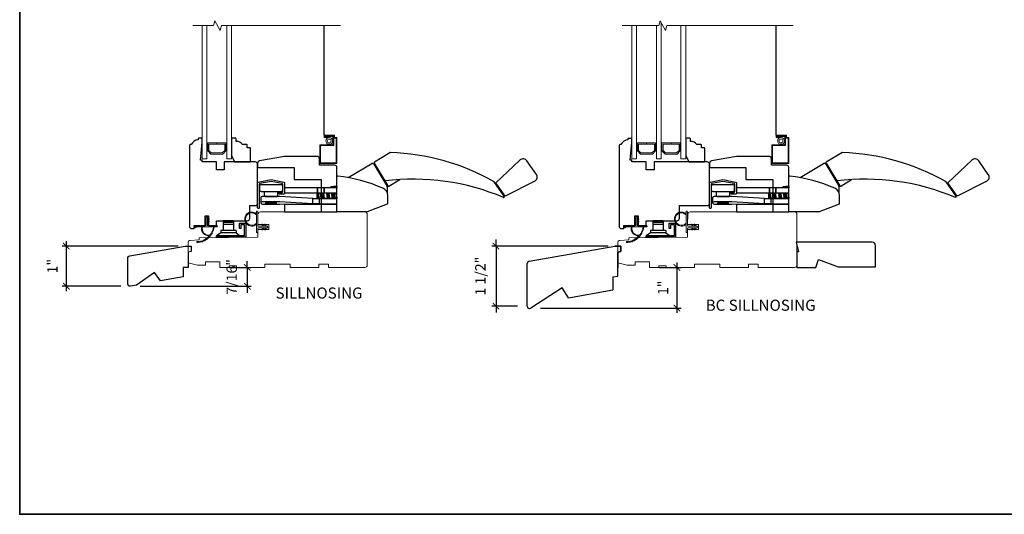
# Model space of a CAD drawing. Extents: x 3001.1 to 3062.7, y 1391.5 to 1441.2.
# Drawn here: x 3001.1 to 3025.6, y 1391.5 to 1403.8 of the extents above; entities that cross this region are included whole.
import ezdxf
from ezdxf.enums import TextEntityAlignment as Align

# ---------------------------------------------------------------- set-up
doc = ezdxf.new("R2010")
doc.units = 0
doc.header["$LTSCALE"] = 50
doc.header["$MEASUREMENT"] = 0
doc.header["$PDMODE"] = 2
doc.header["$PDSIZE"] = -2
doc.linetypes.add('HIDDEN', pattern=[0.375, 0.25, -0.125])
doc.layers.get('0').update_dxf_attribs({"color": 5, "linetype": 'CONTINUOUS', "lineweight": 20})
doc.layers.get('DEFPOINTS').update_dxf_attribs({"color": 2, "linetype": 'CONTINUOUS'})
for name, color, linetype, lineweight in [('1', 1, 'CONTINUOUS', 13), ('2', 2, 'CONTINUOUS', 9), ('6', 6, 'CONTINUOUS', 5), ('8', 7, 'CONTINUOUS', 35), ('MC DH 166$0$7', 7, 'CONTINUOUS', 25), ('NC DH 166$0$Symbol (ISO)', 7, 'CONTINUOUS', 25)]:
    doc.layers.add(name, color=color, linetype=linetype, lineweight=lineweight)
for name, color, linetype in [('4903C$0$7', 7, 'CONTINUOUS'), ('4903C$0$8', 7, 'CONTINUOUS'), ('7', 7, 'CONTINUOUS'), ('HARDWARE', 1, 'CONTINUOUS')]:
    doc.layers.add(name, color=color, linetype=linetype)
doc.styles.add('NC DH 166$0$Note Text (ISO)', font='TAHOMA.TTF')
doc.styles.add('ROMANS', font='romans')
doc.dimstyles.new('SECTIONIMP', dxfattribs={"dimscale": 0.073, "dimtxt": 3.2, "dimasz": 2, "dimexe": 1.25, "dimexo": 3, "dimgap": 2, "dimtad": 1, "dimtoh": 1, "dimdec": 4, "dimzin": 11, "dimdsep": 46, "dimlunit": 4, "dimtxsty": 'ROMANS', "dimblk": 'ARCHTICK', "dimcen": 0, "dimdle": 1.5, "dimclrd": 256, "dimclre": 256, "dimclrt": 256, "dimazin": 0, "dimtfac": 1, "dimtdec": 4, "dimtix": 1, "dimtmove": 0, "dimatfit": 0, "dimldrblk": 'ARCHTICK', "dimfxl": 0, "dimfrac": 2, "dimtzin": 0, "dimarcsym": 0})

# ---------------------------------------------------------------- blocks, each defined once
blk = doc.blocks.new('2838c')
at = {"layer": '7'}
blk.add_lwpolyline([(0, 0), (0, 28, 0.414214), (-1.5, 29.5), (-11, 29.5), (-11, 33.5, 0.414214), (-12.5, 35), (-33, 35), (-48.76, 32.22, 0.36394), (-50, 30.74), (-50, 28), (-27, 28), (-27, 20.5), (-10, 20.5), (-10, 0)], format="xyb", close=True, dxfattribs=at)
blk = doc.blocks.new('S020')
at = {"layer": '1'}
blk.add_lwpolyline([(-2.83, -16.44), (-5.55, -16.44), (-5.55, -16.94), (-3.33, -16.94), (-3.33, -17.5), (-8.83, -17.5), (-8.83, -16), (-10.33, -16), (-10.33, -0.5), (-0.5, -0.5), (-0.5, -11.34), (-8.75, -11.34), (-8.75, -17.47), (-3.42, -17.47), (-3.42, -16.97), (-8.25, -16.97), (-8.25, -11.84), (0, -11.84), (0, 0), (-10.83, 0), (-10.83, -16.5), (-9.33, -16.5), (-9.33, -18), (-2.83, -18)], close=True, dxfattribs=at)
for radius in [2.12, 1.23]:
    blk.add_circle((-5.89, -14.25), radius, dxfattribs=at)
blk = doc.blocks.new('2824c', base_point=(292.66, 256.89))
at = {"color": 7}
blk.add_lwpolyline([(361.59, 282.39), (354.66, 282.39), (354.66, 279.39), (361.62, 279.39), (361.66, 274.39), (398.66, 274.07), (398.66, 272.88), (404.27, 272.49, -0.39391), (405.66, 270.99), (405.66, 258.39), (399.66, 256.89), (394.66, 256.89), (394.66, 258.89), (385.66, 258.89), (385.66, 255.39), (379.66, 255.39), (379.66, 256.39), (375.16, 256.39), (375.16, 255.39), (357.16, 255.39), (357.16, 257.39), (341.16, 257.39), (341.16, 255.39), (323.16, 255.39), (323.16, 257.39), (317.16, 257.39), (317.16, 255.39), (294.16, 255.39, -0.414214), (292.66, 256.89), (292.66, 288.89, -0.414214), (294.16, 290.39), (320.96, 290.39), (360.03, 290.39, -0.41166), (361.53, 288.9)], format="xyb", close=True, dxfattribs=at)
blk = doc.blocks.new('98CAROTO')
at = {"layer": 'HARDWARE'}
for p, q in [((23.61, 31.52), (33.41, 37.39)), ((100.16, 18.33), (115.43, 32.71)), ((125.75, 23.7), (119.84, 32.15)), ((7.05, 21.64), (21.92, 30.53)), ((23.29, 30.19), (31.46, 16.52)), ((23.47, 30.86), (32.07, 16.49)), ((0, 0), (0, 22.05)), ((32.78, 16.34), (39.6, 20.41)), ((105.49, 9.96), (99.16, 18.9)), ((124.77, 19.36), (106.1, 9.97)), ((31.61, 16.01), (31.61, 12.27)), ((106.1, 9.97), (100.16, 18.33)), ((32, 5.34), (32, 10.33)), ((105.01, 9.14), (105.19, 9.18)), ((18.91, 0), (0, 0)), ((31.68, 4.88), (19.09, 0.03))]:
    blk.add_line(p, q, dxfattribs=at)
for points in [[(-35.98, 11.24, -0.414214), (-36.48, 11.74), (-36.48, 11.84, -0.414214), (-35.98, 12.34), (-34.63, 12.34, 0.414214), (-34.13, 12.84), (-34.13, 17.44, 0.359037), (-34.53, 17.93), (-41.53, 19.29), (-48.53, 17.93, 0.359037), (-48.93, 17.44), (-48.93, 2.74, -0.414214), (-49.43, 2.24), (-49.53, 2.24, -0.414214), (-50.03, 2.74), (-50.03, 18.28, -0.357511), (-49.63, 18.77), (-41.53, 20.39), (-33.43, 18.77, -0.357511), (-33.03, 18.28), (-33.03, 11.74, -0.414214), (-33.53, 11.24)], [(-35.4, 17.4, -0.414214), (-34.41, 16.4), (-34.41, 13.75, -0.414214), (-35.4, 12.75), (-47.66, 12.75, -0.414214), (-48.66, 13.75), (-48.66, 16.4, -0.414214), (-47.66, 17.4)], [(-45.83, 12.75), (-45.83, 10.75, 0.414214), (-44.83, 9.75), (-38.23, 9.75, 0.414214), (-37.23, 10.75), (-37.23, 12.75)], [(0, 15.78), (0, 16.01, 0.069207), (-3.75, 15.78)]]:
    blk.add_lwpolyline(points, format="xyb", close=True, dxfattribs=at)
for points in [[(-33.03, 15.26), (-33.03, 11.96), (-12.25, 11.96), (-12.25, 15.26)], [(-8.12, 15.26), (-12.25, 15.26), (-12.25, 11.96), (-8.12, 11.96)], [(-8.12, 15.26), (-8.12, 11.96), (0, 11.96), (0, 15.26)], [(-3.75, 15.78), (0, 15.78), (0, 15.26), (-3.75, 15.26)], [(-11.25, 8.45), (-11.25, 5.15), (-15.25, 5.15), (-15.25, 8.45)], [(0, 11.8), (-12.77, 11.8), (-12.77, 8.45), (0, 8.45)], [(-12.77, 11.8), (-12.77, 8.45), (-11.05, 8.45), (-11.53, 11.8)], [(-12.77, 11.48), (-12.77, 11.11), (-11.43, 11.11), (-11.49, 11.48)], [(-12.77, 10.73), (-12.77, 10.36), (-11.32, 10.36), (-11.38, 10.73)], [(-12.77, 9.98), (-12.77, 9.61), (-11.22, 9.61), (-11.27, 9.98)], [(-12.77, 9.23), (-12.77, 8.86), (-11.11, 8.86), (-11.16, 9.23)], [(-11.25, 8.45), (-11.25, 5.15), (0, 5.15), (0, 8.45)], [(-10.58, 11.8), (-10.1, 8.45), (-7.84, 8.45), (-8.33, 11.8)], [(-8.28, 11.48), (-10.53, 11.48), (-10.48, 11.11), (-8.23, 11.11)], [(-10.43, 10.73), (-10.37, 10.36), (-8.12, 10.36), (-8.17, 10.73)], [(-10.32, 9.98), (-10.26, 9.61), (-8.01, 9.61), (-8.06, 9.98)], [(-10.21, 9.23), (-10.16, 8.86), (-7.9, 8.86), (-7.95, 9.23)], [(-6.61, 11.8), (-6.12, 8.45), (-4.39, 8.45), (-4.88, 11.8)], [(-6.57, 11.48), (-6.51, 11.11), (-4.78, 11.11), (-4.83, 11.48)], [(-6.46, 10.73), (-6.4, 10.36), (-4.67, 10.36), (-4.72, 10.73)], [(-6.35, 9.98), (-6.29, 9.61), (-4.56, 9.61), (-4.61, 9.98)], [(-6.24, 9.23), (-6.18, 8.86), (-4.45, 8.86), (-4.5, 9.23)], [(-3.65, 11.8), (-2.97, 8.45), (-0.92, 8.45), (-1.6, 11.8)], [(-3.58, 11.48), (-3.51, 11.11), (-1.46, 11.11), (-1.53, 11.48)], [(-3.43, 10.73), (-3.36, 10.36), (-1.3, 10.36), (-1.38, 10.73)], [(-3.28, 9.98), (-3.21, 9.61), (-1.15, 9.61), (-1.23, 9.98)], [(-3.13, 9.23), (-3.05, 8.86), (-1, 8.86), (-1.08, 9.23)], [(-0.68, 11.8), (0, 8.45), (0, 11.8)], [(-0.61, 11.48), (-0.54, 11.11), (0, 11.11), (0, 11.48)], [(-0.46, 10.73), (-0.39, 10.36), (0, 10.36), (0, 10.73)], [(-0.31, 9.98), (-0.23, 9.61), (0, 9.61), (0, 9.98)], [(0, 9.23), (0, 8.86), (-0.08, 8.86), (-0.16, 9.23)], [(-33, 4.65), (-33, 0), (0, 0), (0, 4.65)]]:
    blk.add_lwpolyline(points, close=True, dxfattribs=at)
for points in [[(-15.25, 8.45), (-35.94, 9.75), (-47.12, 9.75, 0.301872), (-48.04, 9.14), (-48.04, 5.74, 0.218231), (-46.95, 4.9), (-35.99, 4.9), (-15.25, 5.15), (-35.94, 6.35), (-47.12, 6.35, 0.301872), (-48.04, 5.74, 1.229789)], [(-38.03, 5.22), (-38.03, 5.72, 0.046135), (-45.03, 5.72), (-45.03, 5.22, 0.036595), (-38.03, 5.22, 0.036547), (-45.03, 5.22, 27.106652)]]:
    blk.add_lwpolyline(points, format="xyb", dxfattribs=at)
for centre, radius, start, end in [((33.66, 36.96), 0.5, 88.20855, 120.88756), ((29.29, -102.82), 140.34, 60.14529, 88.20855), ((23.9, 31.12), 0.5, 125.13979, 210.88756), ((117.38, 30.43), 3, 35, 130.57378), ((22.43, 29.67), 1, 30.88756, 120.88756), ((0.5, 22.05), 0.5, 84.10236, 180), ((-8.99, -69.83), 92.87, 65.81962, 84.10236), ((48.03, -126.16), 146.82, 67.16002, 96.96543), ((123.3, 21.98), 3, 299.42681, 35), ((27, 10.33), 5, 0, 65.81962), ((30.61, 16.01), 1, 0, 30.88756), ((31.11, 16.15), 0.5, 360, 30.88756), ((32.49, 16.74), 0.5, 210.88756, 305.13979), ((105.08, 9.67), 0.5, 282.9055, 34.98906), ((18.91, 0.5), 0.5, 270, 291.03751), ((31.5, 5.34), 0.5, 291.03751, 0)]:
    blk.add_arc(centre, radius, start, end, dxfattribs=at)
blk = doc.blocks.new('4901C')
at = {"layer": '7'}
blk.add_lwpolyline([(0, 9), (-1.5, 9), (-1.5, 10.5, 0.414214), (-2, 11), (-4.5, 11, 0.236068), (-8.5, 13), (-8.5, 14.5, 0.414214), (-9, 15), (-11, 15, 0.414214), (-11.5, 14.5), (-11.5, 4), (-9.5, 0), (0, 0, 0.414214), (0.5, 0.5), (0.5, 8.5, 0.414214)], format="xyb", close=True, dxfattribs=at)
blk = doc.blocks.new('TRACK', base_point=(400.47, 203.49))
at = {"layer": 'HARDWARE'}
for p, q in [((389.47, 212.49), (389.47, 203.49)), ((393.47, 212.49), (389.47, 212.49)), ((390.47, 211.49), (390.47, 204.49)), ((392.47, 211.49), (390.47, 211.49)), ((392.47, 208.99), (392.47, 211.49)), ((393.47, 208.99), (393.47, 212.49)), ((397.22, 213.99), (397.22, 207.73)), ((397.22, 213.99), (403.72, 213.99)), ((397.22, 212.8), (403.72, 212.8)), ((397.22, 211.58), (403.72, 211.58)), ((403.72, 213.99), (403.72, 207.73)), ((392.47, 208.99), (393.47, 208.99)), ((395.66, 206.23), (392.98, 204.49)), ((395.66, 207.73), (395.66, 206.23)), ((395.66, 207.73), (405.29, 207.73)), ((395.66, 206.23), (405.29, 206.23)), ((405.29, 207.73), (405.29, 206.23)), ((405.29, 206.23), (407.97, 204.49)), ((389.47, 203.49), (407.97, 203.49)), ((390.47, 204.49), (407.97, 204.49)), ((407.97, 203.49), (407.97, 204.49))]:
    blk.add_line(p, q, dxfattribs=at)
blk = doc.blocks.new('1182C')
at = {"layer": '6'}
blk.add_lwpolyline([(0.44, 0.44), (0.44, 5.91, -0.414214), (0.89, 6.35), (9.65, 6.35, 1), (9.65, 7.24), (-3.18, 7.24, 1), (-3.18, 6.35), (-0.89, 6.35, -0.414214), (-0.44, 5.91), (-0.44, 0.44, 1)], format="xyb", close=True, dxfattribs=at)
at = {"layer": '6', "color": 1}
for points in [[(-0.44, 2.54), (-1.67, 3.4, -0.882135), (-1.43, 3.84), (-0.44, 3.47)], [(-0.44, 0.76), (-1.67, 1.62, -0.882135), (-1.43, 2.07), (-0.44, 1.69)], [(0.44, 2.54), (1.67, 3.4, 0.882135), (1.43, 3.84), (0.44, 3.47)], [(0.44, 0.76), (1.67, 1.62, 0.882135), (1.43, 2.07), (0.44, 1.69)]]:
    blk.add_lwpolyline(points, format="xyb", close=True, dxfattribs=at)
for radius, start, end in [(4.44, 318.91767, 221.08233), (3.94, 312.10345, 227.89655)]:
    blk.add_arc((5.02, 10.16), radius, start, end, dxfattribs=at)
blk = doc.blocks.new('2868C')
at = {"layer": '1'}
for points in [[(8.31, 5.95, 0.171884), (8.28, 5.96, 0.583171), (3.5, 0.9), (2.98, 0.9, -0.519556), (7.69, 6.57, 0.678594), (7.73, 6.65, 0.207743), (-0.04, 10.19, -0.408958), (-0.09, 10.24), (-0.09, 10.64, -0.419299), (-0.04, 10.69, -0.372378), (10.89, 0.9), (10.39, 0.9, 0.12941)], [(0.75, 10.65, 0.017679), (-0.04, 10.69, -0.455609)], [(2.3, 10.4, 0.017638), (1.52, 10.55, -0.446077)], [(3.79, 9.95, 0.017587), (3.04, 10.2, -0.436338)], [(5.21, 9.28, 0.017526), (4.51, 9.64, -0.426583)], [(6.52, 8.43, 0.017456), (5.88, 8.88, -0.416994)], [(7.7, 7.41, 0.01738), (7.13, 7.94, -0.407743)], [(8.72, 6.23, 0.017298), (8.24, 6.83, -0.39899)], [(0, 0.9), (-1.24, 1.49, 1), (-1.5, 0.95), (-0.26, 0.08, -0.732951)], [(9.58, 4.91, 0.017215), (9.18, 5.58, -0.390882)], [(5.28, -2.2), (5.82, -2.58), (5.82, -3.2), (4.98, -2.61, -1)], [(5.28, -3.85), (5.82, -4.23), (5.82, -4.85), (4.98, -4.26, -1)], [(7.26, -2.2), (6.72, -2.58), (6.72, -3.2), (7.56, -2.61, 1)], [(7.26, -3.85), (6.72, -4.23), (6.72, -4.85), (7.56, -4.26, 1)]]:
    blk.add_lwpolyline(points, format="xyb", close=True, dxfattribs=at)
blk.add_ellipse((5.13, -4.06), major_axis=(-0.18, 0.18), ratio=1, start_param=-1.396263, end_param=1.745329, dxfattribs=at)
at = {"layer": '1', "extrusion": (0, 0, -1)}
blk.add_ellipse((7.41, -4.06), major_axis=(0.18, 0.18), ratio=1, start_param=-1.396263, end_param=1.745329, dxfattribs=at)
at = {"layer": '6'}
blk.add_lwpolyline([(6.72, -5.05), (6.72, 0), (12.46, 0, 1), (12.46, 0.9), (0, 0.9, 1), (0, 0), (5.82, 0), (5.82, -5.05, 1)], format="xyb", close=True, dxfattribs=at)
blk = doc.blocks.new('2814C')
at = {"layer": '7'}
blk.add_lwpolyline([(47.45, 36.5, 0.414214), (45.95, 38), (37.95, 38), (37.95, 41.5, 0.414287), (36.45, 43), (11.95, 43, 0.414214), (10.45, 41.5), (10.45, 22), (15.45, 22), (15.45, 17), (10.45, 17), (10.45, 8), (9.35, 8), (9.26, 7.01), (-2.07, 8), (-4.3, 8, 0.414214), (-4.55, 7.75), (-4.55, 6, 0.414214), (-4.05, 5.5), (-3.55, 5.5, 0.238125), (-0.55, 1), (-0.55, 0.55, 0.414214), (0, 0), (50.95, 0, 0.414213), (52.45, 1.5), (52.45, 3), (50.45, 3), (50.45, 10), (44.45, 10), (44.45, 12), (50.45, 12), (50.45, 17), (47.45, 17)], format="xyb", close=True, dxfattribs=at)
blk = doc.blocks.new('_ArchTick')
at = {"color": 0, "linetype": 'ByBlock', "const_width": 0.15}
blk.add_lwpolyline([(-0.5, -0.5), (0.5, 0.5)], dxfattribs=at)
blk = doc.blocks.new('*D58')
at = {"layer": '2', "linetype": 'Continuous', "lineweight": -2}
for p, q in [((3006.325, 1397.631), (3006.869, 1397.631)), ((3006.769, 1397.631), (3006.769, 1397.791)), ((3006.769, 1397.631), (3006.769, 1397.164)), ((3004.112, 1397.164), (3006.869, 1397.164)), ((3006.769, 1397.164), (3006.769, 1397.004))]:
    blk.add_line(p, q, dxfattribs=at)
at = {"layer": 'DEFPOINTS', "color": 0, "linetype": 'Continuous'}
for p in [(3006.085, 1397.631), (3003.872, 1397.164), (3006.769, 1397.164)]:
    blk.add_point(p, dxfattribs=at)
at = {"layer": '2', "linetype": 'Continuous', "lineweight": -2, "xscale": 0.16, "yscale": 0.16, "zscale": 0.16}
for p, rotation in [((3006.769, 1397.631), 270), ((3006.769, 1397.164), 90)]:
    blk.add_blockref('_ArchTick', p, dxfattribs=dict(at, rotation=rotation))
at = {"layer": '2', "linetype": 'Continuous', "insert": (3006.414, 1397.397), "char_height": 0.256, "attachment_point": 5, "rotation": 90, "style": 'ROMANS'}
blk.add_mtext('7/16"', dxfattribs=at)
blk = doc.blocks.new('*D59')
at = {"layer": '2', "linetype": 'Continuous', "lineweight": -2}
for p, q in [((3005.057, 1398.162), (3002.176, 1398.162)), ((3002.276, 1398.282), (3002.276, 1397.044)), ((3003.632, 1397.164), (3002.176, 1397.164))]:
    blk.add_line(p, q, dxfattribs=at)
at = {"layer": 'DEFPOINTS', "color": 0, "linetype": 'Continuous'}
for p in [(3005.297, 1398.162), (3002.276, 1397.164), (3003.872, 1397.164)]:
    blk.add_point(p, dxfattribs=at)
at = {"layer": '2', "linetype": 'Continuous', "lineweight": -2, "xscale": 0.16, "yscale": 0.16, "zscale": 0.16}
for p, rotation in [((3002.276, 1398.162), 90), ((3002.276, 1397.164), 270)]:
    blk.add_blockref('_ArchTick', p, dxfattribs=dict(at, rotation=rotation))
at = {"layer": '2', "linetype": 'Continuous', "insert": (3001.963, 1397.663), "char_height": 0.256, "attachment_point": 5, "rotation": 90, "style": 'ROMANS'}
blk.add_mtext('1"', dxfattribs=at)
blk = doc.blocks.new('4903C$0$4903C')
at = {"layer": '4903C$0$7'}
blk.add_arc((37.87, -57.55), 1.5, 270.00396, 33.30572, dxfattribs=at)
at = {"layer": '4903C$0$8'}
for p, q in [((0, 0), (3.5, 0)), ((3.5, 0), (3.85, -2)), ((0, 0), (0, -3.83)), ((0, -3.83), (0, 0)), ((0, -3.83), (0, 0)), ((3.5, 0), (0, 0)), ((0, 0), (3.5, 0)), ((9.52, -57.81), (0, -3.83)), ((3.85, -2), (3.5, 0)), ((3.5, 0), (3.85, -2)), ((3.85, -2), (13.5, -2)), ((18.97, -2), (3.85, -2)), ((19.5, -5), (18.97, -2)), ((19.5, -5), (27.6, -5)), ((32.55, -33.06), (27.6, -5)), ((32.55, -33.06), (26.36, -37.08)), ((26.36, -37.08), (39.12, -56.72)), ((37.87, -59.05), (11, -59.05))]:
    blk.add_line(p, q, dxfattribs=at)
blk.add_arc((11, -57.55), 1.5, 190.00396, 270.00396, dxfattribs=at)
blk = doc.blocks.new('bcsill')
at = {"color": 7, "rotation": 270}
blk.add_blockref('4903C$0$4903C', (0, 0), dxfattribs=at)
blk = doc.blocks.new('*D60')
at = {"layer": '2', "linetype": 'Continuous', "lineweight": -2}
for p, q in [((3016.991, 1397.631), (3017.536, 1397.631)), ((3017.436, 1397.751), (3017.436, 1396.502)), ((3014.05, 1396.622), (3017.536, 1396.622))]:
    blk.add_line(p, q, dxfattribs=at)
at = {"layer": 'DEFPOINTS', "color": 0, "linetype": 'Continuous'}
for p in [(3016.751, 1397.631), (3013.81, 1396.622), (3017.436, 1396.622)]:
    blk.add_point(p, dxfattribs=at)
at = {"layer": '2', "linetype": 'Continuous', "lineweight": -2, "xscale": 0.16, "yscale": 0.16, "zscale": 0.16}
for p, rotation in [((3017.436, 1397.631), 90), ((3017.436, 1396.622), 270)]:
    blk.add_blockref('_ArchTick', p, dxfattribs=dict(at, rotation=rotation))
at = {"layer": '2', "linetype": 'Continuous', "insert": (3017.123, 1397.126), "char_height": 0.256, "attachment_point": 5, "rotation": 90, "style": 'ROMANS'}
blk.add_mtext('1"', dxfattribs=at)
blk = doc.blocks.new('*D61')
at = {"layer": '2', "linetype": 'Continuous', "lineweight": -2}
for p, q in [((3015.724, 1398.162), (3012.843, 1398.162)), ((3012.943, 1398.162), (3012.943, 1398.322)), ((3012.943, 1398.162), (3012.943, 1396.671)), ((3013.478, 1396.671), (3012.843, 1396.671)), ((3012.943, 1396.671), (3012.943, 1396.511))]:
    blk.add_line(p, q, dxfattribs=at)
at = {"layer": 'DEFPOINTS', "color": 0, "linetype": 'Continuous'}
for p in [(3015.964, 1398.162), (3012.943, 1396.671), (3013.718, 1396.671)]:
    blk.add_point(p, dxfattribs=at)
at = {"layer": '2', "linetype": 'Continuous', "lineweight": -2, "xscale": 0.16, "yscale": 0.16, "zscale": 0.16}
for p, rotation in [((3012.943, 1398.162), 270), ((3012.943, 1396.671), 90)]:
    blk.add_blockref('_ArchTick', p, dxfattribs=dict(at, rotation=rotation))
at = {"layer": '2', "linetype": 'Continuous', "insert": (3012.588, 1397.417), "char_height": 0.256, "attachment_point": 5, "rotation": 90, "style": 'ROMANS'}
blk.add_mtext('1 1/2"', dxfattribs=at)
blk = doc.blocks.new('4975C')
at = {"layer": '7'}
blk.add_lwpolyline([(30.89, 19), (-4.54, 19), (-8.31, 18.34), (-7.7, 14.89), (-5.67, 14.89), (-4, 5.39), (-1.04, 5.91), (0, 0), (14.5, 0), (17.27, 5.94), (30, 0), (33.71, 0, 0.466308), (35.19, 1.76), (32.37, 17.76, 0.36397)], format="xyb", close=True, dxfattribs=at)

msp = doc.modelspace()

# ---------------------------------------------------------------- linework, layer by layer
at = {"layer": '1', "color": 1}
for p, q in [((3016.31441, 1400.32746), (3016.31441, 1403.63425)), ((3016.43252, 1403.63425), (3016.43252, 1400.32746)), ((3016.92465, 1403.63425), (3016.92465, 1400.32746)), ((3017.04276, 1400.32746), (3017.04276, 1403.70702)), ((3017.53488, 1403.63425), (3017.53488, 1400.32746)), ((3017.65299, 1400.32746), (3017.65299, 1403.63425)), ((3016.45221, 1400.52397), (3016.45221, 1400.72116)), ((3016.45221, 1400.72116), (3016.67716, 1400.72116)), ((3016.67716, 1400.6936), (3016.47977, 1400.6936)), ((3016.47977, 1400.6936), (3016.47977, 1400.53538)), ((3016.67716, 1400.72116), (3016.67716, 1400.6936)), ((3016.67886, 1400.6936), (3016.67886, 1400.72116)), ((3016.67886, 1400.72116), (3016.90496, 1400.72116)), ((3016.8774, 1400.6936), (3016.67886, 1400.6936)), ((3016.8774, 1400.53538), (3016.8774, 1400.6936)), ((3016.90496, 1400.72116), (3016.90496, 1400.52397)), ((3017.06244, 1400.52397), (3017.06244, 1400.72116)), ((3017.06244, 1400.72116), (3017.28739, 1400.72116)), ((3017.28739, 1400.6936), (3017.09, 1400.6936)), ((3017.09, 1400.6936), (3017.09, 1400.53538)), ((3017.28739, 1400.72116), (3017.28739, 1400.6936)), ((3017.28909, 1400.6936), (3017.28909, 1400.72116)), ((3017.28909, 1400.72116), (3017.5152, 1400.72116)), ((3017.48764, 1400.6936), (3017.28909, 1400.6936)), ((3017.48764, 1400.53538), (3017.48764, 1400.6936)), ((3017.5152, 1400.72116), (3017.5152, 1400.52397)), ((3016.43252, 1400.32746), (3016.31441, 1400.32746)), ((3016.5306, 1400.44557), (3016.45221, 1400.52397)), ((3016.47977, 1400.53538), (3016.54202, 1400.47313)), ((3016.82656, 1400.44557), (3016.5306, 1400.44557)), ((3016.54202, 1400.47313), (3016.81515, 1400.47313)), ((3016.81515, 1400.47313), (3016.8774, 1400.53538)), ((3016.90496, 1400.52397), (3016.82656, 1400.44557)), ((3016.92465, 1400.32746), (3017.04276, 1400.32746)), ((3017.14084, 1400.44557), (3017.06244, 1400.52397)), ((3017.09, 1400.53538), (3017.15225, 1400.47313)), ((3017.4368, 1400.44557), (3017.14084, 1400.44557)), ((3017.15225, 1400.47313), (3017.42538, 1400.47313)), ((3017.42538, 1400.47313), (3017.48764, 1400.53538)), ((3017.5152, 1400.52397), (3017.4368, 1400.44557)), ((3017.53488, 1400.32746), (3017.65299, 1400.32746))]:
    msp.add_line(p, q, dxfattribs=at)
at = {"layer": '1'}
for p, q in [((3016.41531, 1398.86481), (3016.38238, 1398.84176)), ((3016.41531, 1398.8403), (3016.41531, 1398.86481)), ((3016.45074, 1398.8403), (3016.45074, 1398.86481)), ((3016.45074, 1398.86481), (3016.48366, 1398.84176)), ((3016.12716, 1398.6364), (3016.176, 1398.67065)), ((3016.18617, 1398.63843), (3016.13753, 1398.61518)), ((3016.32411, 1398.63843), (3016.30362, 1398.63843)), ((3016.41531, 1398.79985), (3016.38238, 1398.7768)), ((3016.3939, 1398.82531), (3016.41531, 1398.8403)), ((3016.3939, 1398.76035), (3016.41531, 1398.77534)), ((3016.41531, 1398.77534), (3016.41531, 1398.79985)), ((3016.47215, 1398.82531), (3016.45074, 1398.8403)), ((3016.45074, 1398.77534), (3016.45074, 1398.79985)), ((3016.45074, 1398.79985), (3016.48366, 1398.7768)), ((3016.47215, 1398.76035), (3016.45074, 1398.77534)), ((3016.61509, 1398.63843), (3016.59523, 1398.63843)), ((3016.18263, 1398.27072), (3016.18263, 1398.25497))]:
    msp.add_line(p, q, dxfattribs=at)
at = {"layer": '1', "color": 1}
for points in [[(3005.76562, 1403.63425), (3005.76562, 1400.32746), (3005.64751, 1400.32746), (3005.64751, 1403.63425)], [(3006.25774, 1403.63425), (3006.25774, 1400.32746), (3006.37585, 1400.32746), (3006.37585, 1403.63425)]]:
    msp.add_lwpolyline(points, dxfattribs=at)
msp.add_lwpolyline([(3006.23806, 1400.52397), (3006.15966, 1400.44557), (3005.8637, 1400.44557), (3005.7853, 1400.52397), (3005.7853, 1400.72116), (3006.01026, 1400.72116), (3006.01026, 1400.6936), (3005.81286, 1400.6936), (3005.81286, 1400.53538), (3005.87512, 1400.47313), (3006.14825, 1400.47313), (3006.2105, 1400.53538), (3006.2105, 1400.6936), (3006.01195, 1400.6936), (3006.01195, 1400.72116), (3006.23806, 1400.72116)], close=True, dxfattribs=at)
at = {"layer": '1', "extrusion": (0, 0, -1), "flags": 128}
msp.add_lwpolyline([(-3016.3939, 1398.82531), (-3016.39229, 1398.82439), (-3016.39054, 1398.82378), (-3016.38871, 1398.82351), (-3016.38686, 1398.82358), (-3016.38505, 1398.82398), (-3016.38335, 1398.82471), (-3016.38181, 1398.82574), (-3016.38048, 1398.82704), (-3016.37942, 1398.82856), (-3016.37865, 1398.83024), (-3016.37821, 1398.83204), (-3016.37811, 1398.83389), (-3016.37834, 1398.83573), (-3016.37892, 1398.83749), (-3016.3798, 1398.83912), (-3016.38097, 1398.84056), (-3016.38238, 1398.84176)], dxfattribs=at)
at = {"layer": '1', "flags": 128}
msp.add_lwpolyline([(3016.47215, 1398.82531), (3016.47376, 1398.82439), (3016.47551, 1398.82378), (3016.47734, 1398.82351), (3016.47919, 1398.82358), (3016.481, 1398.82398), (3016.4827, 1398.82471), (3016.48424, 1398.82574), (3016.48556, 1398.82704), (3016.48662, 1398.82856), (3016.48739, 1398.83024), (3016.48783, 1398.83204), (3016.48794, 1398.83389), (3016.4877, 1398.83573), (3016.48713, 1398.83749), (3016.48624, 1398.83912), (3016.48508, 1398.84056), (3016.48366, 1398.84176)], dxfattribs=at)
at = {"layer": '1'}
for centre, radius, start, end in [((3016.13234, 1398.62579), 0.01181, 116.029846, 296.029846), ((3016.18617, 1398.65615), 0.01772, 125.041685, 270), ((3016.17698, 1398.69463), 0.4417, 270.993077, 352.689913), ((3016.47459, 1398.59198), 0.17717, 164.798038, 274.615719), ((3016.47459, 1398.59198), 0.15748, 162.842463, 283.840479), ((3016.38814, 1398.83353), 0.01004, 125, 305), ((3016.38814, 1398.76857), 0.01004, 125, 305), ((3016.4779, 1398.83353), 0.01004, 235, 55), ((3016.4779, 1398.76857), 0.01004, 235, 55), ((3016.17698, 1398.69463), 0.42202, 322.852278, 352.346936), ((3016.17698, 1398.69463), 0.42202, 271.029967, 317.973452), ((3016.17698, 1398.69463), 0.4417, 311.006013, 314.988774), ((3016.46732, 1398.38325), 0.02195, 268.631738, 357.363048), ((3016.489, 1398.41342), 0.00197, 317.973452, 94.615719), ((3016.17698, 1398.69463), 0.4417, 319.020516, 322.984601), ((3016.50754, 1398.42697), 0.02219, 277.499568, 4.505549), ((3016.51179, 1398.44098), 0.00197, 283.840479, 322.852278), ((3016.17698, 1398.69463), 0.4417, 327.038349, 330.983275), ((3016.54128, 1398.47583), 0.02242, 286.311532, 11.710093), ((3016.1846, 1398.27072), 0.00197, 91.029967, 180), ((3016.1846, 1398.25497), 0.00197, 180, 270.993077), ((3016.17698, 1398.69463), 0.4417, 270.993077, 275.044433), ((3016.19951, 1398.26738), 0.02069, 224.029848, 322.007663), ((3016.17698, 1398.69463), 0.4417, 278.987478, 283.029357), ((3016.2586, 1398.27506), 0.02093, 232.927361, 329.089475), ((3016.17698, 1398.69463), 0.4417, 286.985908, 291.016062), ((3016.31601, 1398.29088), 0.02119, 241.854088, 336.147882), ((3016.17698, 1398.69463), 0.4417, 294.988499, 299.004729), ((3016.37062, 1398.31453), 0.02144, 250.79211, 343.201117), ((3016.17698, 1398.69463), 0.4417, 302.995247, 306.99556), ((3016.42138, 1398.34552), 0.0217, 259.723735, 350.267072)]:
    msp.add_arc(centre, radius, start, end, dxfattribs=at)
at = {"layer": '2', "linetype": 'Continuous', "flags": 128}
for points in [[(3005.41637, 1403.63425), (3005.9307, 1403.63425), (3005.96235, 1403.75235), (3006.09873, 1403.51614), (3006.13038, 1403.63425), (3009.07988, 1403.63425)], [(3016.0769, 1403.63425), (3016.98493, 1403.63425), (3017.01658, 1403.75235), (3017.15296, 1403.51614), (3017.18461, 1403.63425), (3020.31821, 1403.63425)]]:
    msp.add_lwpolyline(points, dxfattribs=at)
at = {"layer": '6'}
for p, q in [((3016.41531, 1398.67386), (3016.41531, 1398.87268)), ((3016.45074, 1398.87268), (3016.45074, 1398.67386)), ((3017.6613, 1399.01463), (3017.6613, 1398.50952)), ((3017.6963, 1398.66952), (3017.6963, 1399.01463)), ((3016.18617, 1398.67386), (3016.41531, 1398.67386)), ((3016.67672, 1398.63843), (3016.18617, 1398.63843)), ((3016.45074, 1398.67386), (3016.67672, 1398.67386)), ((3017.9288, 1398.65202), (3017.7138, 1398.65202)), ((3017.7138, 1398.61702), (3017.9288, 1398.61702)), ((3017.6963, 1398.50952), (3017.6963, 1398.59952))]:
    msp.add_line(p, q, dxfattribs=at)
at = {"layer": '6', "color": 1}
for p, q in [((3017.79497, 1398.69099), (3017.80967, 1398.65202)), ((3017.79497, 1398.57804), (3017.80967, 1398.61702)), ((3017.80967, 1398.65202), (3017.8463, 1398.65202)), ((3017.80967, 1398.61702), (3017.8463, 1398.61702)), ((3017.8463, 1398.65202), (3017.81252, 1398.70025)), ((3017.8463, 1398.61702), (3017.81252, 1398.56878)), ((3017.86497, 1398.69099), (3017.87967, 1398.65202)), ((3017.86497, 1398.57804), (3017.87967, 1398.61702)), ((3017.87967, 1398.65202), (3017.9163, 1398.65202)), ((3017.87967, 1398.61702), (3017.9163, 1398.61702)), ((3017.9163, 1398.65202), (3017.88252, 1398.70025)), ((3017.9163, 1398.61702), (3017.88252, 1398.56878))]:
    msp.add_line(p, q, dxfattribs=at)
at = {"layer": '6'}
for centre, radius, start, end in [((3016.43302, 1398.87268), 0.01772, 0, 180), ((3017.6788, 1399.01463), 0.0175, 0, 180), ((3016.18617, 1398.65615), 0.01772, 90, 270), ((3016.67672, 1398.65615), 0.01772, 270, 90), ((3017.7138, 1398.66952), 0.0175, 180, 270), ((3017.7138, 1398.59952), 0.0175, 90, 180), ((3017.9288, 1398.63452), 0.0175, 270, 90), ((3017.6788, 1398.50952), 0.0175, 180, 0)]:
    msp.add_arc(centre, radius, start, end, dxfattribs=at)
at = {"layer": '6', "color": 1}
for centre, radius, start, end in [((3017.5463, 1398.83198), 0.175, 48.917667, 311.082333), ((3017.5463, 1398.83198), 0.155, 42.103449, 317.896551), ((3017.80433, 1398.69452), 0.01, 35, 200.666576), ((3017.87433, 1398.69452), 0.01, 35, 200.666576), ((3017.80433, 1398.57452), 0.01, 159.333424, 325), ((3017.87433, 1398.57452), 0.01, 159.333424, 325)]:
    msp.add_arc(centre, radius, start, end, dxfattribs=at)
at = {"layer": '7', "linetype": 'HIDDEN'}
for p, q in [((3008.68018, 1400.91795), (3008.68018, 1403.63425)), ((3019.89826, 1400.91794), (3019.89826, 1403.63425))]:
    msp.add_line(p, q, dxfattribs=at)
at = {"layer": '7'}
for p, q in [((3016.21601, 1400.81958), (3016.21601, 1400.7999)), ((3016.2357, 1400.83927), (3016.3046, 1400.83927)), ((3016.31444, 1400.74153), (3016.31444, 1400.82943)), ((3017.65299, 1400.81958), (3017.65299, 1400.4062)), ((3017.75142, 1400.83927), (3017.67268, 1400.83927)), ((3017.7711, 1400.76053), (3017.7711, 1400.81958)), ((3015.99947, 1400.66013), (3015.99948, 1398.65418)), ((3016.03885, 1400.68179), (3016.02113, 1400.68179)), ((3016.27541, 1400.29544), (3016.31444, 1400.74153)), ((3018.02701, 1400.68179), (3017.92858, 1400.68179)), ((3018.04669, 1400.60305), (3018.04669, 1400.6621)), ((3018.10575, 1400.60305), (3018.04669, 1400.60305)), ((3018.12543, 1400.2684), (3018.12543, 1400.58336)), ((3017.65299, 1400.4062), (3017.73173, 1400.24872)), ((3016.31433, 1400.29203), (3016.27541, 1400.29544)), ((3016.31444, 1400.24872), (3016.31433, 1400.29203)), ((3016.66859, 1400.24872), (3016.31444, 1400.24872)), ((3016.66859, 1400.05187), (3016.66859, 1400.24872)), ((3018.18449, 1400.24871), (3016.86557, 1400.24872)), ((3016.86557, 1400.24872), (3016.86557, 1400.05187)), ((3017.73173, 1400.24872), (3018.10575, 1400.24872)), ((3018.24357, 1399.22505), (3018.24354, 1400.18965)), ((3016.86557, 1400.05187), (3016.66859, 1400.05187)), ((3017.49551, 1398.85106), (3017.49554, 1399.16603)), ((3017.49554, 1399.16603), (3018.18451, 1399.16599)), ((3016.39317, 1398.67386), (3016.39317, 1398.91008)), ((3016.39317, 1398.91008), (3016.47191, 1398.91008)), ((3016.47191, 1398.91008), (3016.47191, 1398.67386)), ((3016.11759, 1398.59512), (3016.11759, 1398.67386)), ((3016.11759, 1398.67386), (3016.39317, 1398.67386)), ((3016.47191, 1398.67386), (3016.66859, 1398.67386)), ((3016.66859, 1398.79197), (3017.43646, 1398.79201)), ((3016.66859, 1398.67386), (3016.66859, 1398.79197)), ((3016.05853, 1398.59512), (3016.11759, 1398.59512))]:
    msp.add_line(p, q, dxfattribs=at)
for centre, radius, start, end in [((3016.2357, 1400.81958), 0.01969, 90, 180), ((3016.3046, 1400.82943), 0.00984, 0, 90), ((3017.67268, 1400.81958), 0.01969, 90, 180), ((3017.75142, 1400.81958), 0.01969, 0, 90), ((3016.02113, 1400.66013), 0.02165, 90, 180), ((3016.2444, 1400.56539), 0.23622, 96.901854, 150.478281), ((3017.7711, 1400.56368), 0.19685, 36.869898, 90), ((3018.02701, 1400.6621), 0.01969, 0, 90), ((3018.10575, 1400.58336), 0.01969, 0, 90), ((3018.10575, 1400.2684), 0.01969, 270, 0), ((3018.18449, 1400.18965), 0.05906, 0, 90), ((3018.18451, 1399.22505), 0.05906, 269.996922, 0.00148), ((3017.43646, 1398.85106), 0.05906, 270, 0), ((3016.05853, 1398.65418), 0.05905, 180.000083, 270)]:
    msp.add_arc(centre, radius, start, end, dxfattribs=at)
at = {"layer": '8', "linetype": 'Continuous'}
msp.add_lwpolyline([(3001.11889, 1417.05949), (3036.26902, 1417.05949), (3036.26902, 1391.50403), (3001.11889, 1391.50403)], close=True, dxfattribs=at)
at = {"layer": 'HARDWARE'}
for p, q in [((3016.84, 1398.79197), (3016.84, 1398.54574)), ((3017.09591, 1398.79197), (3016.84, 1398.79197)), ((3017.09591, 1398.7451), (3016.84, 1398.7451)), ((3017.09591, 1398.69712), (3016.84, 1398.69712)), ((3017.09591, 1398.79197), (3017.09591, 1398.54574)), ((3017.24376, 1398.73292), (3017.40124, 1398.73292)), ((3017.24376, 1398.59512), (3017.24376, 1398.73292)), ((3017.28313, 1398.69355), (3017.36187, 1398.69355)), ((3017.28313, 1398.59512), (3017.28313, 1398.69355)), ((3017.36187, 1398.69355), (3017.36187, 1398.41796)), ((3017.40124, 1398.73292), (3017.40124, 1398.37859)), ((3016.77834, 1398.48668), (3016.6729, 1398.41796)), ((3017.36187, 1398.41796), (3016.6729, 1398.41796)), ((3016.6729, 1398.37859), (3016.6729, 1398.41796)), ((3017.40124, 1398.37859), (3016.6729, 1398.37859)), ((3016.77834, 1398.54574), (3016.77834, 1398.48668)), ((3017.15757, 1398.54574), (3016.77834, 1398.54574)), ((3017.15757, 1398.48668), (3016.77834, 1398.48668)), ((3017.15757, 1398.54574), (3017.15757, 1398.48668)), ((3017.15757, 1398.48668), (3017.26301, 1398.41796)), ((3017.28313, 1398.59512), (3017.24376, 1398.59512))]:
    msp.add_line(p, q, dxfattribs=at)
at = {"layer": 'MC DH 166$0$7'}
msp.add_lwpolyline([(3020.45183, 1398.02056), (3020.41283, 1398.02056), (3020.41283, 1397.63056), (3020.88169, 1397.63056), (3020.95266, 1397.82556), (3021.43393, 1397.65039), (3022.36282, 1397.65039), (3022.36282, 1398.17656, 0.41421356), (3022.28482, 1398.25455), (3020.39333, 1398.25455)], format="xyb", close=True, dxfattribs=at)

# ---------------------------------------------------------------- block references
at = {"yscale": 0.0393699999999626, "zscale": 0.03937}
for name, p, xscale in [('2838c', (3020.21203, 1399.00851), 0.0393699999999626), ('2824c', (3020.41283, 1397.68961), -0.0393699999999626)]:
    msp.add_blockref(name, p, dxfattribs=dict(at, xscale=xscale))
at = {"xscale": 0.0393699999999626, "yscale": 0.0393699999999626, "zscale": 0.03937, "rotation": 90}
msp.add_blockref('1182C', (3007.2794, 1398.63452), dxfattribs=at)
at = {"layer": '1', "xscale": 0.0393699999999626, "yscale": 0.0393699999999626, "zscale": 0.03937, "rotation": 180}
for p in [(3008.56875, 1400.20929), (3019.78684, 1400.20928)]:
    msp.add_blockref('S020', p, dxfattribs=at)
at = {"layer": '1', "xscale": -0.0393699999999626, "yscale": 0.0393699999999626, "zscale": 0.03937}
msp.add_blockref('TRACK', (3006.30105, 1398.37859), dxfattribs=at)
at = {"layer": '2', "yscale": 0.0393699999999626, "zscale": 0.03937}
for name, p, xscale in [('2838c', (3008.99395, 1399.00851), 0.0393699999999626), ('2824c', (3009.74593, 1397.68961), -0.0393699999999626)]:
    msp.add_blockref(name, p, dxfattribs=dict(at, xscale=xscale))
at = {"layer": '2', "xscale": -0.03937000000015553, "yscale": 0.0393699999999626, "zscale": 0.03937, "rotation": 10.00000000000132}
msp.add_blockref('4975C', (3005.17901, 1397.39434), dxfattribs=at)
at = {"layer": '2', "linetype": 'Continuous', "xscale": 0.0393699999999626, "yscale": 0.0393699999999626, "zscale": 0.03937}
msp.add_blockref('bcsill', (3016.04276, 1398.16205), dxfattribs=at)
at = {"layer": '7', "xscale": 0.0393699999999626, "yscale": 0.0393699999999626, "zscale": 0.03937}
msp.add_blockref('4901C', (3006.82861, 1400.24872), dxfattribs=at)
at = {"layer": '8', "yscale": 0.0393699999999626, "zscale": 0.03937}
for name, p, xscale, rotation in [('2814C', (3005.33257, 1400.66013), 0.0393699999999626, 270), ('2868C', (3005.52012, 1398.67388), -0.0393699999999626, 180)]:
    msp.add_blockref(name, p, dxfattribs=dict(at, xscale=xscale, rotation=rotation))
at = {"layer": '8', "xscale": 0.0393699999999626, "yscale": 0.0393699999999626, "zscale": 0.03937}
for p in [(3008.99396, 1399.00851), (3020.21204, 1399.00851)]:
    msp.add_blockref('98CAROTO', p, dxfattribs=at)

# ---------------------------------------------------------------- texts
at = {"layer": 'NC DH 166$0$Symbol (ISO)', "style": 'NC DH 166$0$Note Text (ISO)'}
for s, p in [('SILLNOSING', (3008.54999, 1396.85792)), ('BC SILLNOSING', (3019.51347, 1396.55566))]:
    msp.add_text(s, height=0.27559, dxfattribs=at).set_placement(p, align=Align.CENTER)

# ---------------------------------------------------------------- dimensions: what is measured, and where the dimension line sits
at = {"layer": '2', "linetype": 'Continuous'}
for base, p1, p2, picture, middle in [((3002.2758, 1397.16386), (3005.29712, 1398.16205), (3003.87191, 1397.16386), '*D59', (3001.96342, 1397.66295)), ((3012.9427, 1396.67124), (3015.96402, 1398.16205), (3013.71808, 1396.67124), '*D61', (3012.58765, 1397.41664)), ((3006.76878, 1397.16386), (3006.08452, 1397.63056), (3003.87191, 1397.16386), '*D58', (3006.41373, 1397.39721)), ((3017.43568, 1396.62188), (3016.75142, 1397.63056), (3013.80956, 1396.62188), '*D60', (3017.1233, 1397.12622))]:
    dim = msp.add_linear_dim(base=base, p1=p1, p2=p2, angle=90, dimstyle='SECTIONIMP', override={"dimscale": 0.08, "dimlunit": 5, "dimpost": '"'}, dxfattribs=at)
    dim.commit()
    dim.dimension.update_dxf_attribs({"geometry": picture, "text_midpoint": middle})

doc.saveas('drawing.dxf')
